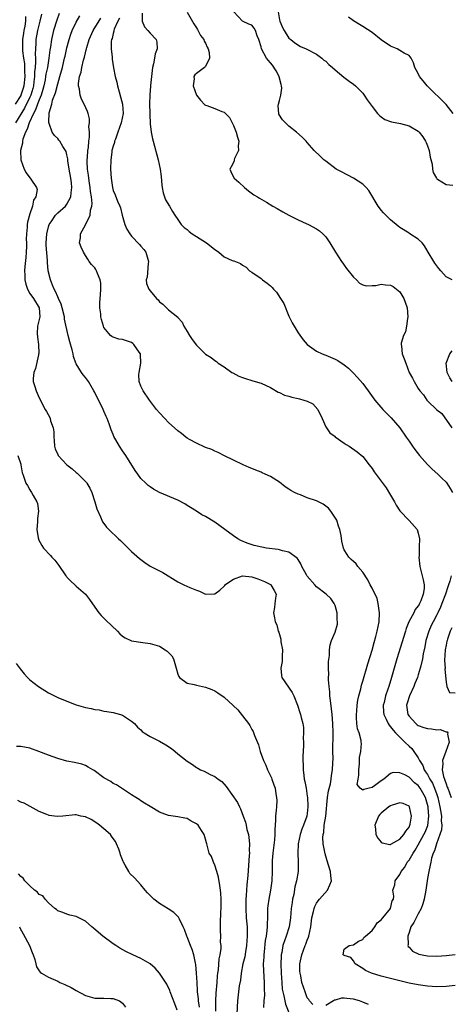
# Model space of a CAD drawing. Units: inches. Extents: x 2595000 to 2598000, y 1500000 to 1503000.
# Drawn here: x 2595239 to 2595332, y 1500556 to 1500769 of the extents above; entities that cross this region are included whole.
import ezdxf

# ---------------------------------------------------------------- set-up
doc = ezdxf.new("R2010")
doc.units = ezdxf.units.IN
doc.header["$MEASUREMENT"] = 0
doc.layers.add('LD25951500_2ft', color=71, linetype='Continuous')

msp = doc.modelspace()

# ---------------------------------------------------------------- linework, layer by layer
at = {"layer": 'LD25951500_2ft'}
for points, elevation in [([(2595275, 1500770.97), (2595276.43, 1500768.43), (2595277, 1500767.55), (2595277.21, 1500767.21), (2595277.91, 1500765.91), (2595278.61, 1500765), (2595278.69, 1500764.69), (2595279, 1500764.27), (2595279.36, 1500763.36), (2595279.56, 1500763), (2595279.8, 1500762.2), (2595279.86, 1500761), (2595279, 1500759.2), (2595278.78, 1500759), (2595277, 1500757.66), (2595276.65, 1500757.35), (2595276.46, 1500757), (2595276.49, 1500756.49), (2595276.27, 1500755), (2595277.06, 1500753), (2595277.87, 1500751.87), (2595278.86, 1500750.86), (2595279, 1500750.79), (2595279.27, 1500750.73), (2595281, 1500750.09), (2595282.52, 1500749.48), (2595283, 1500749.32), (2595283.29, 1500749), (2595284.16, 1500748.16), (2595284.71, 1500747), (2595285, 1500746.44), (2595285.6, 1500745), (2595285.89, 1500743.88), (2595286.16, 1500743), (2595286.02, 1500742.02), (2595286.14, 1500741), (2595285.26, 1500739.26), (2595285.21, 1500739), (2595285.2, 1500738.8), (2595285, 1500738.44), (2595284.56, 1500737.44), (2595284.21, 1500737), (2595284.44, 1500736.44), (2595285.12, 1500735.12), (2595285.2, 1500735), (2595286.17, 1500734.17), (2595287.44, 1500733), (2595288.3, 1500732.3), (2595289.45, 1500731.45), (2595290.25, 1500731), (2595290.69, 1500730.69), (2595292.17, 1500729.83), (2595293.56, 1500729), (2595294.45, 1500728.45), (2595295.71, 1500727.71), (2595297, 1500727), (2595299, 1500725.99), (2595300.77, 1500725.23), (2595301.27, 1500725), (2595303, 1500724.07), (2595303.62, 1500723.62), (2595304.37, 1500723), (2595305, 1500722.34), (2595305.89, 1500721), (2595307.1, 1500719), (2595308.4, 1500717), (2595308.65, 1500716.65), (2595309, 1500716.2), (2595309.5, 1500715.5), (2595311, 1500713.57), (2595311.62, 1500713), (2595312.3, 1500712.3), (2595313, 1500711.95), (2595313.72, 1500711.72), (2595315, 1500711.83), (2595315.82, 1500711.82), (2595317, 1500712.08), (2595317.94, 1500711.94), (2595319, 1500711.86), (2595319.55, 1500711.55), (2595321, 1500710.4), (2595321.89, 1500709), (2595322.19, 1500708.19), (2595322.57, 1500707), (2595322.73, 1500705), (2595322.65, 1500704.65), (2595322.46, 1500703), (2595322.21, 1500701.79), (2595321.83, 1500701), (2595321.33, 1500699.33), (2595321.29, 1500699), (2595321.35, 1500698.65), (2595321.51, 1500697), (2595321.95, 1500695.95), (2595322.28, 1500695), (2595323.06, 1500693), (2595323.76, 1500691.76), (2595324.09, 1500691), (2595325, 1500689.49), (2595325.35, 1500689), (2595326.11, 1500688.11), (2595326.86, 1500687), (2595327, 1500686.84), (2595329, 1500684.93), (2595330.09, 1500684.09), (2595332.26, 1500681)], 8784), ([(2595332.33, 1500713), (2595331, 1500713.65), (2595329.89, 1500715), (2595329.45, 1500715.45), (2595328.6, 1500716.6), (2595328.38, 1500717), (2595327.13, 1500719), (2595326.35, 1500720.35), (2595325.81, 1500721), (2595325, 1500721.83), (2595323.2, 1500723), (2595323, 1500723.1), (2595321, 1500724.35), (2595320.63, 1500724.63), (2595319, 1500725.98), (2595318.48, 1500726.48), (2595317.51, 1500727.51), (2595317, 1500728.08), (2595316.6, 1500728.6), (2595316.3, 1500729), (2595314.33, 1500732.33), (2595313.74, 1500733), (2595313, 1500733.72), (2595311.01, 1500735.01), (2595308.36, 1500736.36), (2595307.26, 1500737), (2595305, 1500738.67), (2595304.57, 1500739), (2595303.75, 1500739.75), (2595302.47, 1500741), (2595301, 1500742.71), (2595300.73, 1500743), (2595299.87, 1500743.87), (2595298.64, 1500745), (2595297, 1500746.27), (2595295.62, 1500747.62), (2595294.86, 1500748.86), (2595294.82, 1500749), (2595294.68, 1500750.68), (2595294.76, 1500751), (2595295, 1500751.8), (2595295.27, 1500753), (2595295.5, 1500754.5), (2595295.43, 1500755), (2595295.32, 1500755.32), (2595294.92, 1500756.92), (2595294.91, 1500757), (2595294.23, 1500758.23), (2595293.47, 1500759.47), (2595293, 1500760.01), (2595292.52, 1500760.52), (2595292.17, 1500761), (2595291.1, 1500763), (2595291, 1500763.43), (2595290.49, 1500765), (2595290.16, 1500765.84), (2595289.78, 1500767), (2595289.49, 1500767.49), (2595289, 1500768.12), (2595288.34, 1500768.34), (2595287, 1500769.01), (2595285.12, 1500771)], 8782), ([(2595294.67, 1500771), (2595295, 1500769.31), (2595295.08, 1500769), (2595295.63, 1500767.63), (2595295.99, 1500767), (2595297, 1500765.34), (2595297.43, 1500765), (2595298.29, 1500764.29), (2595299.51, 1500763.51), (2595300.78, 1500763), (2595303, 1500761.84), (2595304.16, 1500761), (2595304.59, 1500760.59), (2595305, 1500760.32), (2595305.62, 1500759.62), (2595306.42, 1500759), (2595307, 1500758.48), (2595308.91, 1500756.91), (2595310.02, 1500756.02), (2595311, 1500755.35), (2595311.42, 1500755), (2595313, 1500753.4), (2595313.31, 1500753), (2595313.97, 1500751.97), (2595315, 1500750.5), (2595316.2, 1500749), (2595316.58, 1500748.58), (2595317, 1500748.3), (2595317.75, 1500747.75), (2595319, 1500747.27), (2595319.18, 1500747.18), (2595321.18, 1500746.82), (2595323, 1500746.33), (2595325, 1500745.16), (2595325.17, 1500745), (2595325.97, 1500743.97), (2595326.6, 1500743), (2595326.73, 1500742.73), (2595327, 1500742.03), (2595327.35, 1500741), (2595327.6, 1500739.6), (2595327.98, 1500738.02), (2595328.09, 1500737), (2595328.24, 1500736.24), (2595328.93, 1500735), (2595329, 1500734.91), (2595329.18, 1500734.82), (2595331, 1500733.64), (2595332.47, 1500733.53)], 8780), ([(2595240.01, 1500769.99), (2595240.05, 1500769), (2595239.91, 1500767.91), (2595239.71, 1500767), (2595239.61, 1500766.39), (2595239.39, 1500765), (2595239.37, 1500763), (2595239.4, 1500762.6), (2595239.63, 1500761), (2595239.83, 1500759.83), (2595239.84, 1500759), (2595239.82, 1500758.18), (2595239.88, 1500757), (2595239.67, 1500755), (2595239.53, 1500754.47), (2595239.04, 1500753), (2595239, 1500752.93), (2595237.83, 1500751)], 8798), ([(2595243.5, 1500770.5), (2595243.16, 1500769), (2595243, 1500768.44), (2595242.64, 1500767), (2595242.27, 1500765), (2595242.26, 1500764.26), (2595242.19, 1500763), (2595242.14, 1500761.86), (2595242.2, 1500761), (2595242.22, 1500760.22), (2595242.11, 1500759), (2595241.99, 1500758.01), (2595241.97, 1500757), (2595241.85, 1500755.85), (2595241.74, 1500755), (2595241.59, 1500754.41), (2595241.2, 1500753), (2595241, 1500752.55), (2595239.85, 1500750.15), (2595237.87, 1500747)], 8796), ([(2595247.32, 1500770.68), (2595246.78, 1500769.22), (2595246.1, 1500767), (2595245.63, 1500765), (2595245.41, 1500763.41), (2595245.29, 1500762.71), (2595245.09, 1500761), (2595244.76, 1500759), (2595244.46, 1500757.54), (2595244.39, 1500757), (2595244.27, 1500756.27), (2595244, 1500755), (2595243.79, 1500754.21), (2595243.43, 1500753), (2595243, 1500751.98), (2595242.62, 1500751), (2595242.21, 1500749.79), (2595241.74, 1500749), (2595240.81, 1500747), (2595240.39, 1500745.61), (2595240.03, 1500745), (2595239.46, 1500743.46), (2595239.37, 1500743), (2595239.39, 1500742.61), (2595238.98, 1500740.98), (2595239.02, 1500739.02), (2595239.74, 1500737), (2595240.17, 1500736.17), (2595241, 1500735.08), (2595241.09, 1500735), (2595241.22, 1500734.78), (2595242.44, 1500733), (2595242.55, 1500732.55), (2595242.25, 1500731), (2595241.76, 1500730.24), (2595241.56, 1500729), (2595241, 1500727.33), (2595240.5, 1500725.51), (2595240.43, 1500725), (2595240.42, 1500724.42), (2595240.25, 1500723), (2595240.2, 1500721.8), (2595240.23, 1500721), (2595240.22, 1500720.22), (2595240.18, 1500719), (2595240.11, 1500717.89), (2595239.89, 1500715.89), (2595239.84, 1500715), (2595239.89, 1500714.11), (2595239.86, 1500713), (2595240.08, 1500712.08), (2595240.44, 1500711), (2595241, 1500710.08), (2595241.79, 1500709), (2595243.01, 1500706.99), (2595243.1, 1500705), (2595242.65, 1500703), (2595242.57, 1500701.43), (2595242.63, 1500700.63), (2595242.85, 1500699), (2595242.89, 1500697.11), (2595242.88, 1500697), (2595242.82, 1500696.82), (2595242.19, 1500693.81), (2595241.85, 1500693), (2595241.69, 1500691.69), (2595241.71, 1500691), (2595242.07, 1500689.93), (2595242.36, 1500689), (2595243, 1500687.5), (2595244.3, 1500685), (2595244.56, 1500684.56), (2595245.27, 1500683.27), (2595245.37, 1500683), (2595245.47, 1500682.53), (2595246, 1500681), (2595246.15, 1500680.15), (2595246.18, 1500679), (2595246.25, 1500678.25), (2595246.31, 1500677), (2595246.48, 1500676.48), (2595247, 1500675.2), (2595247.1, 1500675), (2595249, 1500673), (2595250.1, 1500672.1), (2595251, 1500671.32), (2595251.2, 1500671.2), (2595251.42, 1500671), (2595253.2, 1500669.2), (2595253.33, 1500669), (2595253.93, 1500667.93), (2595254.36, 1500667), (2595255.04, 1500665), (2595255.45, 1500663.45), (2595256.28, 1500661.72), (2595256.52, 1500661), (2595256.67, 1500660.67), (2595257, 1500660.27), (2595257.54, 1500659.54), (2595258.07, 1500659), (2595260.16, 1500657), (2595260.6, 1500656.6), (2595261.6, 1500655.6), (2595262.64, 1500654.63), (2595263, 1500654.27), (2595264.73, 1500652.73), (2595265, 1500652.49), (2595265.87, 1500651.87), (2595267, 1500651.09), (2595269.71, 1500649.71), (2595273, 1500647.68), (2595274.32, 1500647), (2595275.55, 1500646.45), (2595277, 1500645.88), (2595277.66, 1500645.66), (2595279, 1500645.04), (2595281, 1500645.08), (2595282.1, 1500645.9), (2595283, 1500646.72), (2595283.13, 1500646.87), (2595283.18, 1500647), (2595285, 1500648.28), (2595287, 1500648.98), (2595289, 1500648.77), (2595290.31, 1500648.31), (2595291.74, 1500647.74), (2595293, 1500647.08), (2595293.12, 1500647), (2595293.81, 1500645.81), (2595294.26, 1500645), (2595294.12, 1500644.12), (2595294, 1500643), (2595293.87, 1500642.13), (2595293.66, 1500641), (2595293.92, 1500639.92), (2595294.06, 1500639), (2595294.37, 1500638.37), (2595294.72, 1500637), (2595294.82, 1500636.82), (2595295.24, 1500635.24), (2595295.28, 1500634.72), (2595295.62, 1500633), (2595295.59, 1500631.59), (2595295.59, 1500630.41), (2595295.29, 1500629), (2595295.38, 1500627.38), (2595295.5, 1500627), (2595297.72, 1500623.72), (2595298.09, 1500623), (2595298.9, 1500621), (2595299.4, 1500619.4), (2595299.52, 1500619), (2595299.67, 1500618.33), (2595300, 1500617), (2595300.14, 1500616.14), (2595300.19, 1500615), (2595300.12, 1500613.88), (2595300.17, 1500613), (2595300.17, 1500612.17), (2595300.03, 1500609.97), (2595300.02, 1500609), (2595300.07, 1500608.07), (2595300.07, 1500607), (2595300.21, 1500605.79), (2595300.33, 1500605), (2595300.47, 1500604.47), (2595300.73, 1500603), (2595301, 1500601.28), (2595301.03, 1500601), (2595301.13, 1500599.13), (2595301.13, 1500599), (2595301, 1500597.58), (2595300.92, 1500597), (2595300.17, 1500595), (2595299.83, 1500594.17), (2595299.46, 1500593), (2595299.05, 1500591), (2595298.93, 1500589), (2595298.99, 1500587), (2595299, 1500585), (2595298.69, 1500583), (2595298.33, 1500581.67), (2595298.06, 1500580.06), (2595297.82, 1500579), (2595297.7, 1500578.3), (2595297.52, 1500577), (2595297.35, 1500575), (2595297.09, 1500573), (2595296.45, 1500571), (2595296.03, 1500569.97), (2595295.73, 1500569), (2595295.45, 1500567.45), (2595295.34, 1500567), (2595295.32, 1500566.68), (2595295.28, 1500565), (2595295.35, 1500563), (2595295.47, 1500561), (2595295.58, 1500559.58), (2595295.68, 1500559), (2595295.91, 1500558.09), (2595296.11, 1500557), (2595296.29, 1500556.29), (2595297, 1500554.46)], 8794), ([(2595302.22, 1500556.22), (2595301.5, 1500557), (2595301.31, 1500557.31), (2595301, 1500557.69), (2595300.5, 1500559), (2595299.83, 1500561), (2595299.56, 1500562.44), (2595299.43, 1500563), (2595299.41, 1500563.41), (2595299.4, 1500565), (2595299.79, 1500567), (2595300.55, 1500569), (2595300.69, 1500569.31), (2595301, 1500570.18), (2595301.24, 1500570.76), (2595301.32, 1500571), (2595301.77, 1500573), (2595302.01, 1500575), (2595302.35, 1500576.35), (2595302.47, 1500577), (2595302.6, 1500577.4), (2595303, 1500578.14), (2595303.34, 1500578.66), (2595303.62, 1500579), (2595305.33, 1500581), (2595305.9, 1500582.1), (2595306.21, 1500583), (2595306.07, 1500584.07), (2595306.04, 1500585), (2595305.6, 1500586.4), (2595305.3, 1500587.3), (2595304.83, 1500588.83), (2595304.78, 1500589.22), (2595304.46, 1500591), (2595304.37, 1500592.37), (2595304.42, 1500593), (2595304.54, 1500593.46), (2595304.67, 1500595), (2595304.97, 1500597), (2595305.36, 1500601), (2595305.57, 1500602.43), (2595306, 1500604), (2595306.17, 1500605), (2595306.23, 1500605.77), (2595306.48, 1500607), (2595306.53, 1500608.53), (2595306.57, 1500609.43), (2595306.54, 1500611), (2595306.52, 1500612.52), (2595306.57, 1500613.43), (2595306.56, 1500615), (2595306.5, 1500617), (2595306.35, 1500619), (2595306.23, 1500620.23), (2595305.99, 1500622.01), (2595305.89, 1500623), (2595305.85, 1500623.85), (2595305.69, 1500625), (2595305.56, 1500626.44), (2595305.57, 1500627), (2595305.63, 1500627.63), (2595305.56, 1500629), (2595305.55, 1500630.45), (2595305.77, 1500631.77), (2595305.77, 1500633), (2595305.93, 1500634.07), (2595306.22, 1500635), (2595307, 1500636.8), (2595307.5, 1500638.5), (2595307.52, 1500639), (2595307.48, 1500639.48), (2595307.49, 1500641), (2595307, 1500642.54), (2595306.82, 1500643), (2595306.07, 1500644.07), (2595305.06, 1500645), (2595303, 1500646.63), (2595302.64, 1500647), (2595301, 1500648.92), (2595300.84, 1500649.16), (2595299.79, 1500651), (2595299.6, 1500651.6), (2595299, 1500652.51), (2595298.82, 1500652.82), (2595297, 1500654.1), (2595295.62, 1500654.38), (2595295, 1500654.6), (2595294.66, 1500654.66), (2595292.14, 1500655), (2595291.16, 1500655.16), (2595289.53, 1500655.53), (2595288.02, 1500656.02), (2595286.63, 1500656.63), (2595286, 1500657), (2595285, 1500657.64), (2595283.13, 1500659), (2595281, 1500660.61), (2595279, 1500661.79), (2595278.21, 1500662.21), (2595277, 1500662.94), (2595275.76, 1500663.76), (2595275, 1500664.22), (2595274.53, 1500664.53), (2595273, 1500665.32), (2595269, 1500667), (2595267.74, 1500667.74), (2595267, 1500668.21), (2595266.56, 1500668.56), (2595266.04, 1500669), (2595265, 1500670.04), (2595264.31, 1500671), (2595263.78, 1500671.78), (2595261.72, 1500675), (2595261, 1500676.03), (2595260.36, 1500677), (2595259.58, 1500678.42), (2595259.16, 1500679.16), (2595259, 1500679.56), (2595258.55, 1500680.55), (2595258.42, 1500681), (2595258.13, 1500681.87), (2595257.67, 1500683), (2595257.45, 1500683.45), (2595257, 1500684.64), (2595256.7, 1500685.3), (2595255.53, 1500687.53), (2595255, 1500688.63), (2595254.8, 1500689), (2595253.66, 1500691), (2595253, 1500691.86), (2595252.49, 1500692.49), (2595252.15, 1500693), (2595251, 1500694.87), (2595250.94, 1500695), (2595250.42, 1500696.42), (2595250.32, 1500697), (2595250.1, 1500697.9), (2595249.63, 1500699.63), (2595249.28, 1500701), (2595248.5, 1500704.5), (2595248.46, 1500705), (2595247.99, 1500707), (2595247.77, 1500707.77), (2595247.2, 1500709), (2595247, 1500709.38), (2595246.52, 1500710.52), (2595246.23, 1500711), (2595245.9, 1500711.9), (2595245.41, 1500713), (2595244.96, 1500715), (2595244.77, 1500716.77), (2595244.76, 1500717.24), (2595244.52, 1500720.52), (2595244.53, 1500721), (2595244.63, 1500723), (2595245, 1500724.47), (2595245.17, 1500725), (2595245.6, 1500725.6), (2595246.53, 1500727), (2595247, 1500727.51), (2595248.69, 1500729), (2595248.84, 1500729.16), (2595249, 1500729.39), (2595249.86, 1500731), (2595249.88, 1500731.88), (2595250.08, 1500733), (2595249.99, 1500734.01), (2595249.85, 1500735), (2595249.5, 1500737), (2595249.22, 1500738.78), (2595249.19, 1500739.19), (2595249, 1500740.09), (2595248.81, 1500740.81), (2595248.71, 1500741), (2595248.14, 1500741.86), (2595247.47, 1500743), (2595247.28, 1500743.28), (2595247, 1500743.63), (2595246.29, 1500744.29), (2595245.8, 1500745), (2595245.16, 1500746.84), (2595245.06, 1500747.06), (2595245.19, 1500749.19), (2595245.71, 1500751), (2595245.91, 1500751.91), (2595246.51, 1500753.49), (2595247, 1500755.46), (2595247.46, 1500757), (2595248.02, 1500759), (2595248.35, 1500760.35), (2595248.5, 1500761), (2595248.58, 1500761.42), (2595249, 1500763.22), (2595249.48, 1500765), (2595249.85, 1500766.15), (2595250.16, 1500767), (2595251, 1500768.78), (2595251.82, 1500770.18)], 8792), ([(2595333, 1500560.31), (2595331, 1500560.11), (2595329, 1500560.07), (2595327, 1500560.21), (2595325, 1500560.49), (2595323, 1500560.87), (2595321, 1500561.32), (2595319, 1500561.82), (2595317, 1500562.36), (2595314.86, 1500563), (2595313.59, 1500563.59), (2595313, 1500564.03), (2595311.32, 1500565), (2595311, 1500565.66), (2595310.4, 1500566.4), (2595309, 1500566.84), (2595308.74, 1500567), (2595309, 1500568.21), (2595310.03, 1500569), (2595311, 1500569.13), (2595312.06, 1500569.94), (2595313, 1500570.29), (2595313.26, 1500570.74), (2595313.58, 1500571), (2595315, 1500572.25), (2595315.59, 1500573), (2595316.08, 1500573.92), (2595317, 1500574.55), (2595317.34, 1500575), (2595319, 1500577), (2595319.34, 1500578.66), (2595319.62, 1500579), (2595319.69, 1500579.69), (2595319.49, 1500581), (2595319.9, 1500582.1), (2595319.98, 1500583), (2595321, 1500584.34), (2595321.27, 1500585), (2595322.08, 1500585.92), (2595322.63, 1500587), (2595323, 1500587.44), (2595323.91, 1500589), (2595324.36, 1500589.64), (2595325, 1500590.74), (2595326.22, 1500593), (2595326.46, 1500593.54), (2595327.05, 1500594.95), (2595327.31, 1500597), (2595327.15, 1500598.85), (2595327.13, 1500599), (2595327, 1500599.52), (2595326.53, 1500601), (2595325.44, 1500603), (2595325, 1500603.61), (2595324.22, 1500604.22), (2595323, 1500605.42), (2595322.09, 1500605.91), (2595321, 1500606.37), (2595319.59, 1500606.41), (2595319, 1500606.19), (2595317.58, 1500605), (2595317, 1500604.6), (2595315.56, 1500603.56), (2595315, 1500603.18), (2595314.35, 1500603), (2595313.23, 1500602.77), (2595313, 1500602.6), (2595312.41, 1500603), (2595311.81, 1500603.81), (2595311.98, 1500605), (2595312.15, 1500605.85), (2595312.12, 1500607), (2595312.28, 1500608.28), (2595312.31, 1500609), (2595312.32, 1500609.68), (2595312.61, 1500611), (2595312.69, 1500612.69), (2595312.68, 1500613), (2595312.62, 1500613.38), (2595312.19, 1500615), (2595311.89, 1500615.89), (2595311.71, 1500617), (2595311.66, 1500618.34), (2595311.61, 1500619), (2595311.68, 1500619.68), (2595311.78, 1500621), (2595311.91, 1500622.09), (2595312.12, 1500623), (2595312.54, 1500624.54), (2595312.71, 1500625.29), (2595313, 1500626.18), (2595314.06, 1500629.94), (2595315, 1500632.88), (2595315.46, 1500634.54), (2595315.84, 1500635.84), (2595316.14, 1500637), (2595316.55, 1500639), (2595316.62, 1500641), (2595316.53, 1500641.47), (2595316.33, 1500643), (2595316.08, 1500644.08), (2595315, 1500646.3), (2595314.59, 1500647), (2595314.1, 1500648.1), (2595313, 1500649.79), (2595311.96, 1500651), (2595311.57, 1500651.57), (2595311, 1500652.05), (2595310.52, 1500652.52), (2595310, 1500653), (2595309.61, 1500653.61), (2595309, 1500654.64), (2595308.84, 1500655), (2595308.45, 1500656.45), (2595308.29, 1500657.71), (2595308.01, 1500659), (2595307.75, 1500659.75), (2595307.38, 1500661), (2595306.12, 1500663), (2595305.61, 1500663.61), (2595304.46, 1500664.46), (2595303, 1500665.18), (2595301, 1500665.89), (2595299.52, 1500666.48), (2595299, 1500666.64), (2595298.2, 1500667), (2595297.43, 1500667.43), (2595297, 1500667.75), (2595296.21, 1500668.21), (2595295, 1500669.21), (2595293, 1500670.48), (2595291.9, 1500671), (2595291.26, 1500671.26), (2595291, 1500671.4), (2595289.83, 1500671.83), (2595289, 1500672.23), (2595288.44, 1500672.44), (2595287.14, 1500673), (2595285, 1500673.98), (2595283.08, 1500674.92), (2595281.69, 1500675.69), (2595281, 1500675.95), (2595280.32, 1500676.32), (2595279, 1500676.76), (2595278.84, 1500676.84), (2595278.41, 1500677), (2595277.46, 1500677.46), (2595277, 1500677.65), (2595275.5, 1500678.5), (2595275, 1500678.79), (2595274.72, 1500679), (2595273.76, 1500679.76), (2595273, 1500680.35), (2595271, 1500682.15), (2595270.16, 1500683), (2595269, 1500684.26), (2595268.37, 1500685), (2595266.87, 1500687), (2595265.52, 1500689), (2595265, 1500690.04), (2595264.6, 1500691), (2595264.57, 1500692.57), (2595264.59, 1500693), (2595265, 1500695), (2595264.91, 1500696.91), (2595264.9, 1500697), (2595264.6, 1500697.4), (2595263.5, 1500699), (2595263.25, 1500699.25), (2595263, 1500699.45), (2595261, 1500700.08), (2595260.22, 1500700.22), (2595259, 1500700.61), (2595258.74, 1500700.75), (2595258.41, 1500701), (2595257, 1500702.73), (2595256.89, 1500703), (2595256.46, 1500704.46), (2595256.36, 1500705), (2595256.32, 1500705.68), (2595256.12, 1500707), (2595256.12, 1500708.12), (2595256.26, 1500709.75), (2595256.34, 1500711), (2595256.32, 1500712.32), (2595256.22, 1500713), (2595255.6, 1500714.4), (2595255.41, 1500715), (2595255.25, 1500715.25), (2595255, 1500715.59), (2595254.34, 1500716.34), (2595253.84, 1500717), (2595253.49, 1500717.49), (2595253, 1500718.28), (2595252.57, 1500719), (2595252.1, 1500720.1), (2595251.7, 1500721), (2595251.91, 1500722.09), (2595251.92, 1500723), (2595253, 1500724.96), (2595253.99, 1500727), (2595254.09, 1500728.09), (2595254.38, 1500729), (2595254.43, 1500729.57), (2595254.31, 1500731), (2595254.12, 1500732.12), (2595254.04, 1500733), (2595253.91, 1500733.91), (2595253.73, 1500735), (2595253.67, 1500735.67), (2595253.47, 1500737), (2595253.4, 1500738.6), (2595253.4, 1500739), (2595253.46, 1500739.46), (2595253.55, 1500741), (2595253.66, 1500741.66), (2595253.73, 1500743), (2595253.88, 1500743.88), (2595253.86, 1500745), (2595253.77, 1500746.23), (2595253.88, 1500747), (2595253.85, 1500747.85), (2595253.58, 1500749), (2595253.45, 1500749.45), (2595252.75, 1500751), (2595252.14, 1500752.14), (2595251.83, 1500753), (2595251.7, 1500754.3), (2595251.51, 1500755), (2595251.49, 1500755.49), (2595251.74, 1500757), (2595252.07, 1500757.93), (2595252.22, 1500759), (2595252.58, 1500760.58), (2595252.78, 1500761.22), (2595253, 1500762.16), (2595253.19, 1500762.81), (2595253.22, 1500763), (2595253.3, 1500763.3), (2595253.82, 1500765), (2595254.68, 1500767), (2595256.33, 1500769.67)], 8790), ([(2595260.39, 1500769.61), (2595260.02, 1500769), (2595259.24, 1500767.24), (2595259.16, 1500767), (2595259.16, 1500766.84), (2595259, 1500766.35), (2595258.76, 1500765.24), (2595258.66, 1500765), (2595258.6, 1500764.6), (2595258.59, 1500763), (2595258.78, 1500761.22), (2595258.78, 1500760.78), (2595259.07, 1500758.93), (2595259.43, 1500757), (2595259.78, 1500755.78), (2595259.93, 1500755), (2595260.28, 1500753.72), (2595260.62, 1500752.62), (2595261.03, 1500751.03), (2595261.17, 1500749), (2595260.76, 1500747), (2595260.04, 1500745), (2595259.47, 1500743.47), (2595259.32, 1500743), (2595259.27, 1500742.73), (2595259, 1500741.94), (2595258.74, 1500741), (2595258.68, 1500740.68), (2595258.46, 1500739), (2595258.44, 1500737), (2595258.55, 1500735), (2595258.82, 1500733), (2595259, 1500732.37), (2595259.44, 1500731.44), (2595259.97, 1500730.03), (2595260.45, 1500729), (2595260.6, 1500728.6), (2595260.98, 1500727), (2595261.55, 1500725), (2595261.95, 1500723.96), (2595262.57, 1500723), (2595263, 1500722.48), (2595264.66, 1500720.66), (2595265, 1500720.32), (2595265.61, 1500719.61), (2595266.03, 1500719), (2595266.67, 1500717), (2595266.59, 1500716.59), (2595266.37, 1500713.63), (2595266.14, 1500713), (2595266.24, 1500712.24), (2595266.7, 1500711), (2595267, 1500710.61), (2595268.39, 1500709), (2595268.7, 1500708.7), (2595269, 1500708.3), (2595269.77, 1500707.77), (2595270.55, 1500707), (2595271, 1500706.51), (2595272.97, 1500704.97), (2595273, 1500704.91), (2595273.9, 1500703.9), (2595274.31, 1500703), (2595275, 1500701.86), (2595275.49, 1500701), (2595276.1, 1500700.1), (2595277, 1500698.88), (2595279, 1500696.97), (2595280.19, 1500696.19), (2595281, 1500695.59), (2595281.36, 1500695.36), (2595281.71, 1500695), (2595283, 1500694.17), (2595284.65, 1500693), (2595284.87, 1500692.87), (2595286.21, 1500692.21), (2595287, 1500691.92), (2595287.65, 1500691.65), (2595289, 1500691.27), (2595289.19, 1500691.19), (2595291, 1500690.65), (2595293, 1500689.75), (2595294.72, 1500688.72), (2595295, 1500688.63), (2595296.08, 1500688.08), (2595297, 1500687.84), (2595297.65, 1500687.65), (2595299, 1500687.34), (2595299.29, 1500687.29), (2595300.28, 1500687), (2595301, 1500686.75), (2595302.19, 1500686.19), (2595303.25, 1500685), (2595304.22, 1500683), (2595305, 1500681.19), (2595305.12, 1500681), (2595305.9, 1500679.9), (2595307, 1500679.1), (2595307.05, 1500679.05), (2595309, 1500677.66), (2595309.37, 1500677.37), (2595310.04, 1500677), (2595311.8, 1500675.8), (2595313, 1500674.79), (2595314.37, 1500673), (2595315, 1500672.21), (2595315.48, 1500671.48), (2595317, 1500669.47), (2595318.02, 1500668.02), (2595319, 1500666.43), (2595319.83, 1500665), (2595320.24, 1500664.24), (2595321.04, 1500663.04), (2595323, 1500660.93), (2595324.74, 1500659), (2595325, 1500658.23), (2595325.26, 1500657), (2595325.21, 1500655.22), (2595325.18, 1500655), (2595325.16, 1500653.16), (2595325.14, 1500653), (2595325.35, 1500651), (2595325.84, 1500649), (2595326.09, 1500648.09), (2595326.26, 1500647), (2595326.26, 1500646.26), (2595326.05, 1500645), (2595325.54, 1500643.54), (2595325.3, 1500643), (2595325.19, 1500642.81), (2595325, 1500642.46), (2595324.33, 1500641.67), (2595324.04, 1500641), (2595322.98, 1500639), (2595322.39, 1500637.61), (2595322.22, 1500637), (2595320.36, 1500631), (2595319.21, 1500627), (2595318.61, 1500625), (2595318.42, 1500624.43), (2595317.93, 1500623), (2595317.6, 1500621.6), (2595317.44, 1500621), (2595317.47, 1500619.47), (2595317.52, 1500619), (2595318.06, 1500617.94), (2595318.46, 1500617), (2595318.67, 1500616.67), (2595319, 1500616.32), (2595319.55, 1500615.55), (2595320.1, 1500615), (2595321, 1500614.04), (2595322.11, 1500613), (2595323, 1500612.09), (2595323.59, 1500611.59), (2595324.07, 1500611), (2595325, 1500609.59), (2595325.25, 1500609), (2595325.97, 1500607.97), (2595326.28, 1500607), (2595326.6, 1500606.6), (2595327, 1500605.96), (2595327.52, 1500605), (2595328.09, 1500604.09), (2595328.54, 1500603), (2595329, 1500601.65), (2595329.2, 1500601), (2595329.68, 1500599), (2595329.83, 1500598.17), (2595330.01, 1500597), (2595329.98, 1500595.98), (2595330.07, 1500595), (2595330, 1500594), (2595329.69, 1500593), (2595328.93, 1500591), (2595328.49, 1500589.51), (2595328.23, 1500589), (2595327.88, 1500587.88), (2595327.69, 1500587), (2595327.59, 1500586.41), (2595327.27, 1500585), (2595327, 1500583.48), (2595326.61, 1500581), (2595326.24, 1500579), (2595325.99, 1500578.01), (2595325.62, 1500577), (2595325, 1500575.81), (2595324.54, 1500575), (2595324.05, 1500573.95), (2595323.42, 1500573), (2595323, 1500571.77), (2595322.71, 1500571), (2595322.78, 1500569.22), (2595322.71, 1500569), (2595322.79, 1500568.79), (2595323, 1500568.62), (2595323.78, 1500567.78), (2595325.15, 1500567.15), (2595325.82, 1500567), (2595327, 1500566.77), (2595329, 1500566.68), (2595331, 1500566.82), (2595333, 1500567.05)], 8788), ([(2595265.26, 1500770.74), (2595265.25, 1500769), (2595265.76, 1500767.76), (2595266.49, 1500767), (2595267, 1500766.39), (2595268.27, 1500765), (2595268.45, 1500764.45), (2595268.51, 1500763), (2595268.09, 1500761.91), (2595267.97, 1500761), (2595267.73, 1500759.73), (2595267.52, 1500759), (2595267.27, 1500757), (2595267.11, 1500755.11), (2595267.1, 1500754.9), (2595266.95, 1500753.05), (2595266.88, 1500751), (2595266.91, 1500749.09), (2595266.9, 1500748.9), (2595267, 1500746.79), (2595267.2, 1500745), (2595267.51, 1500743.52), (2595267.64, 1500743), (2595268.74, 1500739), (2595269.17, 1500737), (2595269.35, 1500735.35), (2595269.51, 1500733.51), (2595269.58, 1500733), (2595269.82, 1500731.82), (2595270.35, 1500730.35), (2595271.15, 1500729), (2595271.82, 1500727.82), (2595272.34, 1500727), (2595273, 1500726.06), (2595273.72, 1500725), (2595274.37, 1500724.37), (2595275, 1500723.9), (2595275.47, 1500723.47), (2595276.06, 1500723), (2595277, 1500722.41), (2595279.18, 1500721), (2595280.23, 1500720.23), (2595281, 1500719.56), (2595281.35, 1500719.35), (2595281.83, 1500719), (2595283, 1500718.02), (2595284.76, 1500717.24), (2595285, 1500717.14), (2595285.12, 1500717.12), (2595286.54, 1500716.54), (2595287, 1500716.21), (2595287.76, 1500715.76), (2595288.52, 1500715), (2595289, 1500714.71), (2595291, 1500713.28), (2595291.29, 1500713), (2595292.33, 1500712.33), (2595293, 1500711.73), (2595293.4, 1500711.4), (2595293.69, 1500711), (2595294.36, 1500710.36), (2595295.22, 1500709), (2595295.89, 1500707.89), (2595297, 1500705.18), (2595297.74, 1500703.74), (2595299, 1500701.59), (2595300.07, 1500700.07), (2595300.98, 1500699), (2595303, 1500697.56), (2595304.22, 1500697), (2595304.78, 1500696.79), (2595305, 1500696.72), (2595307, 1500695.89), (2595307.57, 1500695.57), (2595309, 1500694.6), (2595309.88, 1500693.88), (2595310.89, 1500692.89), (2595311.88, 1500691.88), (2595313, 1500690.56), (2595314.16, 1500689), (2595315.57, 1500687), (2595317.31, 1500685), (2595319.17, 1500683.17), (2595321.03, 1500681), (2595322.41, 1500679), (2595323, 1500678.1), (2595323.78, 1500677), (2595324.29, 1500676.29), (2595325.3, 1500675), (2595327, 1500673.04), (2595328.04, 1500672.04), (2595329.25, 1500671), (2595330.13, 1500670.13), (2595331, 1500669.24), (2595331.18, 1500669), (2595331.88, 1500667.88), (2595332.39, 1500667)], 8786), ([(2595332.58, 1500749), (2595331, 1500750.95), (2595326.93, 1500755), (2595326.07, 1500756.07), (2595325.3, 1500757), (2595325, 1500757.65), (2595324.23, 1500759), (2595323.99, 1500759.99), (2595323.46, 1500761), (2595323, 1500761.57), (2595321.92, 1500762.08), (2595321, 1500762.67), (2595320.44, 1500763), (2595319, 1500763.55), (2595317, 1500764.93), (2595315, 1500766.53), (2595313, 1500767.86), (2595312.28, 1500768.28), (2595311, 1500769.07), (2595309.88, 1500769.88)], 8778), ([(2595332.36, 1500691), (2595331.8, 1500691.8), (2595331.24, 1500693), (2595331, 1500695), (2595331.85, 1500697), (2595332.36, 1500697.64)], 8784), ([(2595238.35, 1500675), (2595239, 1500673.16), (2595239.05, 1500673), (2595239.28, 1500671.28), (2595239.44, 1500671), (2595239.7, 1500670.3), (2595240.09, 1500669), (2595240.5, 1500668.5), (2595241, 1500667.62), (2595241.22, 1500667.22), (2595241.31, 1500667), (2595241.66, 1500666.34), (2595242.46, 1500665), (2595242.6, 1500664.6), (2595242.88, 1500663), (2595242.64, 1500661.36), (2595242.64, 1500660.64), (2595242.51, 1500659), (2595242.81, 1500657.19), (2595242.82, 1500657), (2595242.86, 1500656.86), (2595243.54, 1500655.54), (2595243.93, 1500655), (2595245.41, 1500653.41), (2595245.73, 1500653), (2595246.38, 1500652.38), (2595247, 1500651.49), (2595247.22, 1500651.22), (2595248.79, 1500649), (2595248.87, 1500648.87), (2595249, 1500648.7), (2595249.81, 1500647.81), (2595250.71, 1500647), (2595251, 1500646.72), (2595252.99, 1500645), (2595253.88, 1500643.88), (2595255, 1500642.23), (2595255.88, 1500641), (2595256.39, 1500640.39), (2595257, 1500639.79), (2595257.42, 1500639.42), (2595259.92, 1500637), (2595260.45, 1500636.45), (2595261, 1500635.96), (2595261.56, 1500635.56), (2595262.79, 1500635), (2595263, 1500634.93), (2595265.45, 1500634.55), (2595267, 1500634.34), (2595267.98, 1500634.02), (2595269, 1500633.73), (2595270.24, 1500633), (2595270.7, 1500632.7), (2595271, 1500632.37), (2595271.68, 1500631.68), (2595272.03, 1500631), (2595272.46, 1500629.54), (2595272.65, 1500629), (2595273, 1500627.72), (2595273.2, 1500627.2), (2595273.36, 1500627), (2595275, 1500625.77), (2595276.51, 1500625.49), (2595277, 1500625.34), (2595278.36, 1500625), (2595279, 1500624.86), (2595280.35, 1500624.35), (2595281, 1500624.06), (2595281.66, 1500623.66), (2595283, 1500622.76), (2595284.95, 1500620.95), (2595285.95, 1500619.95), (2595287, 1500618.68), (2595288.29, 1500617), (2595288.59, 1500616.59), (2595289, 1500615.76), (2595289.29, 1500615.29), (2595289.58, 1500614.42), (2595290.41, 1500612.41), (2595290.77, 1500611), (2595291.5, 1500609), (2595292, 1500608), (2595292.4, 1500607), (2595293.24, 1500605.24), (2595293.32, 1500605), (2595293.79, 1500603.79), (2595294.02, 1500603), (2595294.17, 1500601.83), (2595294.35, 1500601), (2595294.37, 1500600.37), (2595294.32, 1500599), (2595294.28, 1500598.28), (2595294.15, 1500597), (2595294.13, 1500596.13), (2595293.97, 1500594.03), (2595293.95, 1500593), (2595293.87, 1500591.87), (2595293.53, 1500589), (2595293.42, 1500587.42), (2595293.41, 1500587), (2595293.42, 1500585), (2595293.35, 1500583), (2595293.07, 1500581), (2595292.67, 1500579), (2595292.47, 1500577.54), (2595292.42, 1500577), (2595292.42, 1500576.42), (2595292.36, 1500575), (2595292.28, 1500573.71), (2595292.3, 1500573), (2595292.26, 1500572.26), (2595292.07, 1500571), (2595291.9, 1500570.1), (2595291.63, 1500567.63), (2595291.56, 1500567), (2595291.56, 1500566.44), (2595291.47, 1500565), (2595291.53, 1500563.53), (2595291.7, 1500561), (2595291.68, 1500559.68), (2595291.72, 1500558.28), (2595291.61, 1500557), (2595291.55, 1500555.55)], 8796), ([(2595332.12, 1500649), (2595331.84, 1500647.84), (2595331.57, 1500647), (2595331.41, 1500646.59), (2595330.92, 1500645), (2595330.11, 1500643), (2595329.78, 1500642.23), (2595329.22, 1500641), (2595329, 1500640.54), (2595328.19, 1500639), (2595327.8, 1500638.2), (2595327.26, 1500637), (2595326.67, 1500635), (2595326.41, 1500633.59), (2595326.08, 1500632.08), (2595325.9, 1500631), (2595325.53, 1500629.53), (2595325.42, 1500629), (2595325, 1500627.57), (2595324.83, 1500627), (2595324.29, 1500625.71), (2595324.04, 1500625), (2595323.13, 1500623), (2595322.59, 1500621.41), (2595322.47, 1500621), (2595322.72, 1500619), (2595323, 1500618.6), (2595324.45, 1500617), (2595324.75, 1500616.75), (2595325, 1500616.6), (2595326.17, 1500616.17), (2595327, 1500615.92), (2595327.89, 1500615.89), (2595329, 1500615.67), (2595329.74, 1500615.74), (2595331, 1500615.26), (2595331.24, 1500615.24), (2595331.39, 1500615), (2595331.3, 1500614.7), (2595331.72, 1500613), (2595330.99, 1500610.99), (2595330.23, 1500609), (2595330.3, 1500608.3), (2595330.16, 1500607), (2595330.47, 1500605.53), (2595330.67, 1500605), (2595330.78, 1500604.78), (2595331, 1500603.97), (2595331.28, 1500603.28), (2595331.37, 1500603), (2595332.11, 1500601)], 8786), ([(2595332.27, 1500637.73), (2595331.92, 1500637), (2595331.31, 1500635.31), (2595331.22, 1500635), (2595331.19, 1500634.81), (2595331, 1500633.98), (2595330.82, 1500633), (2595330.69, 1500630.69), (2595330.79, 1500629), (2595330.75, 1500628.75), (2595331, 1500625.94), (2595331.19, 1500625), (2595331.77, 1500623.77), (2595333, 1500623.67)], 8784), ([(2595238.04, 1500630.04), (2595238.87, 1500628.87), (2595239.77, 1500627.77), (2595240.46, 1500627), (2595241, 1500626.49), (2595242.84, 1500625), (2595245, 1500623.66), (2595246.28, 1500623), (2595247, 1500622.66), (2595249, 1500621.83), (2595251, 1500621.04), (2595253, 1500620.46), (2595254.25, 1500620.25), (2595255, 1500620.06), (2595255.97, 1500619.97), (2595257, 1500619.71), (2595257.64, 1500619.64), (2595259, 1500619.39), (2595260.58, 1500619), (2595261, 1500618.86), (2595263, 1500617.55), (2595263.58, 1500617), (2595264.26, 1500616.26), (2595265, 1500615.65), (2595265.3, 1500615.3), (2595265.74, 1500615), (2595267, 1500614.21), (2595268.57, 1500613.43), (2595269, 1500613.19), (2595270.39, 1500612.39), (2595271.62, 1500611.62), (2595272.41, 1500611), (2595273, 1500610.47), (2595275, 1500608.88), (2595276.17, 1500608.17), (2595277, 1500607.53), (2595277.34, 1500607.34), (2595277.92, 1500607), (2595278.68, 1500606.68), (2595280, 1500606), (2595281, 1500605.55), (2595281.7, 1500605), (2595282.5, 1500604.5), (2595283.43, 1500603.43), (2595285.9, 1500599.9), (2595286.3, 1500599), (2595286.58, 1500598.58), (2595287.11, 1500597), (2595287.66, 1500595.66), (2595287.75, 1500595), (2595287.93, 1500594.07), (2595288.25, 1500593), (2595288.38, 1500592.38), (2595288.48, 1500591), (2595288.43, 1500589.57), (2595288.46, 1500589), (2595288.45, 1500588.45), (2595288.13, 1500584.13), (2595287.91, 1500582.09), (2595287.83, 1500581), (2595287.78, 1500579.78), (2595287.71, 1500579), (2595287.68, 1500578.32), (2595287.68, 1500577), (2595287.79, 1500575), (2595287.97, 1500573), (2595288.02, 1500571), (2595287.86, 1500569), (2595287.61, 1500567.61), (2595287.45, 1500566.55), (2595287.08, 1500565), (2595286.69, 1500563), (2595286.51, 1500561.49), (2595286.29, 1500560.29), (2595286.12, 1500559), (2595285.88, 1500557), (2595285.76, 1500554.24)], 8798), ([(2595281.23, 1500554.77), (2595281.2, 1500557), (2595281.29, 1500558.71), (2595281.48, 1500561), (2595281.56, 1500562.44), (2595281.63, 1500563), (2595281.76, 1500563.76), (2595281.92, 1500566.08), (2595282.15, 1500567), (2595282.34, 1500568.34), (2595282.33, 1500569), (2595282.25, 1500569.75), (2595282.27, 1500571), (2595282.25, 1500572.25), (2595282.2, 1500573), (2595282.25, 1500573.75), (2595282.31, 1500576.31), (2595282.37, 1500577), (2595282.38, 1500579), (2595282.3, 1500580.3), (2595282.22, 1500581), (2595282.04, 1500581.96), (2595281.8, 1500583.8), (2595281.44, 1500585), (2595281, 1500586.37), (2595280.71, 1500587), (2595280.24, 1500588.24), (2595279.79, 1500589), (2595279.24, 1500591), (2595279.18, 1500591.18), (2595279, 1500592.01), (2595278.69, 1500593), (2595278.12, 1500593.88), (2595277.36, 1500595), (2595277, 1500595.34), (2595275.9, 1500595.9), (2595275, 1500596.46), (2595274.53, 1500596.53), (2595273, 1500596.84), (2595271.95, 1500597), (2595271, 1500597.12), (2595269.62, 1500597.62), (2595269, 1500597.87), (2595267, 1500599.06), (2595265.81, 1500599.81), (2595265, 1500600.3), (2595264.59, 1500600.59), (2595263.87, 1500601), (2595263, 1500601.62), (2595261, 1500602.88), (2595260.79, 1500603), (2595259.74, 1500603.74), (2595259, 1500604.07), (2595258.48, 1500604.48), (2595257, 1500605.3), (2595254.86, 1500606.86), (2595254.6, 1500607), (2595253.61, 1500607.61), (2595253, 1500607.92), (2595252.21, 1500608.21), (2595250.6, 1500608.6), (2595249, 1500608.9), (2595247, 1500609.45), (2595245, 1500610.15), (2595242.94, 1500611), (2595241, 1500611.67), (2595239, 1500612.02), (2595238.07, 1500612.07)], 8800), ([(2595277.64, 1500555.64), (2595277.47, 1500557), (2595277.46, 1500557.46), (2595277.27, 1500559), (2595277.27, 1500559.27), (2595277.14, 1500561), (2595277.04, 1500563.04), (2595276.87, 1500564.87), (2595276.8, 1500565.2), (2595276.45, 1500567), (2595276.12, 1500568.12), (2595275.72, 1500569), (2595275, 1500570.89), (2595274.94, 1500571), (2595274.42, 1500572.42), (2595274.16, 1500573), (2595273.33, 1500574.67), (2595273.13, 1500575.13), (2595272.14, 1500576.14), (2595270.93, 1500576.93), (2595269, 1500578.11), (2595267.83, 1500579), (2595267, 1500579.81), (2595266.41, 1500580.41), (2595265.89, 1500581), (2595265, 1500582.1), (2595263.6, 1500583.6), (2595262.58, 1500584.58), (2595262.37, 1500585), (2595261.63, 1500586.37), (2595261.24, 1500587), (2595261.15, 1500587.15), (2595261, 1500587.52), (2595260.62, 1500588.62), (2595260.53, 1500589), (2595260.19, 1500589.81), (2595259.74, 1500591), (2595259.5, 1500591.5), (2595259, 1500592.12), (2595258.67, 1500592.67), (2595258.39, 1500593), (2595257, 1500594.24), (2595256.07, 1500595), (2595255.47, 1500595.47), (2595254.22, 1500596.22), (2595253, 1500596.81), (2595251.99, 1500597), (2595251, 1500597.23), (2595250.77, 1500597.23), (2595248.08, 1500597), (2595246.91, 1500596.91), (2595245.15, 1500597.15), (2595245, 1500597.19), (2595244.65, 1500597.35), (2595243, 1500598.01), (2595239.77, 1500599.77), (2595239, 1500600.04), (2595238.38, 1500600.38)], 8802), ([(2595272.82, 1500555), (2595272.35, 1500556.35), (2595271.31, 1500559), (2595271.24, 1500559.24), (2595270.64, 1500560.64), (2595269.03, 1500563.04), (2595268.08, 1500564.08), (2595266.99, 1500564.99), (2595265, 1500566.21), (2595263.22, 1500567), (2595261.73, 1500567.73), (2595260.45, 1500568.45), (2595259.56, 1500569), (2595259, 1500569.38), (2595256.76, 1500571), (2595255.83, 1500571.83), (2595254.75, 1500572.75), (2595254.42, 1500573), (2595253, 1500574.23), (2595251.17, 1500575.17), (2595251, 1500575.28), (2595249.59, 1500575.59), (2595249, 1500575.77), (2595248.11, 1500576.11), (2595247, 1500576.49), (2595246.75, 1500576.75), (2595246.41, 1500577), (2595245, 1500578.19), (2595244.27, 1500579), (2595243.75, 1500579.75), (2595243, 1500580.05), (2595242.58, 1500580.58), (2595242, 1500581), (2595241, 1500581.87), (2595239.9, 1500583), (2595239.53, 1500583.53), (2595239, 1500583.9), (2595238.52, 1500584.52)], 8804), ([(2595238.73, 1500573), (2595238.81, 1500572.81), (2595239.5, 1500571.5), (2595240.88, 1500569), (2595241.47, 1500567.47), (2595241.7, 1500567), (2595242.06, 1500565.94), (2595242.24, 1500565), (2595242.4, 1500564.4), (2595243, 1500563.51), (2595243.22, 1500563.22), (2595243.48, 1500563), (2595245, 1500562.14), (2595247, 1500561.24), (2595247.47, 1500561), (2595248.56, 1500560.56), (2595249.91, 1500559.91), (2595251, 1500559.26), (2595253, 1500558.18), (2595255, 1500557.61), (2595257, 1500557.59), (2595258.49, 1500557.51), (2595259, 1500557.54), (2595260.36, 1500557), (2595261, 1500556.55), (2595261.66, 1500555.66)], 8806), ([(2595314.24, 1500556.24), (2595313, 1500556.74), (2595312.28, 1500557), (2595311, 1500557.4), (2595309.53, 1500557.53), (2595309, 1500557.63), (2595308.37, 1500557.63), (2595307, 1500557.19), (2595306.84, 1500557.16), (2595306.65, 1500557), (2595305, 1500556.02)], 8792)]:
    msp.add_lwpolyline(points, dxfattribs=dict(at, elevation=elevation))
at = {"layer": 'LD25951500_2ft', "elevation": 8792}
msp.add_lwpolyline([(2595323.26, 1500595.26), (2595323.56, 1500597), (2595323.08, 1500599), (2595323, 1500599.13), (2595321.72, 1500599.72), (2595321, 1500599.87), (2595319.36, 1500599.36), (2595319, 1500599.22), (2595318.64, 1500599), (2595317, 1500597.64), (2595316.67, 1500597.33), (2595316.4, 1500597), (2595315.6, 1500595), (2595315.74, 1500594.26), (2595315.81, 1500593), (2595316.22, 1500592.22), (2595317, 1500591.32), (2595317.19, 1500591.19), (2595318.84, 1500590.84), (2595319, 1500590.85), (2595319.09, 1500590.91), (2595321, 1500591.98), (2595321.89, 1500593), (2595322.28, 1500593.72), (2595323, 1500594.6), (2595323.2, 1500595)], close=True, dxfattribs=at)

doc.saveas('drawing.dxf')
